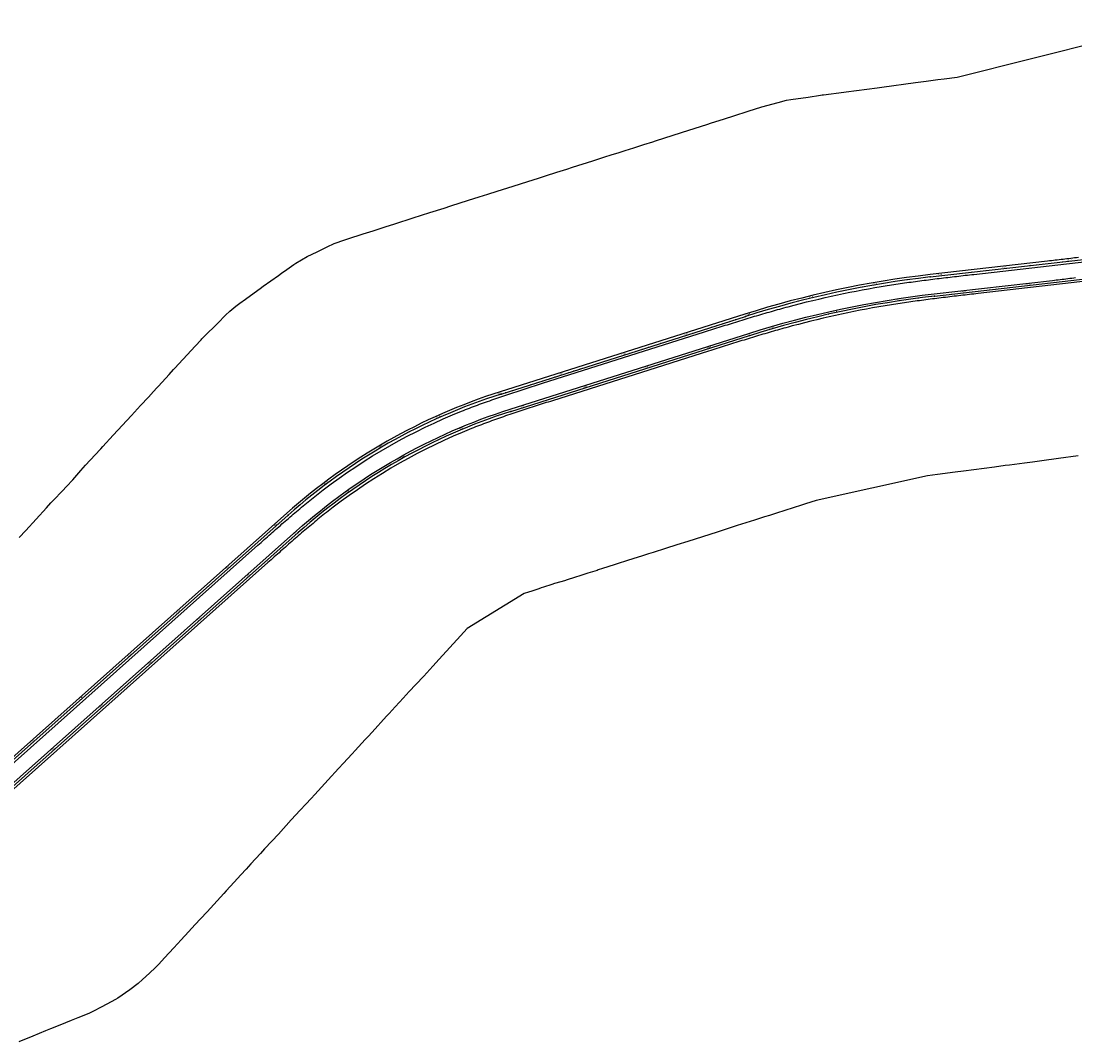
# Model space of a CAD drawing. Units: metres. Extents: x 289032 to 391211, y 8656521 to 8715776.
# Drawn here: x 314498 to 316114, y 8668378 to 8669942 of the extents above; entities that cross this region are included whole.
import ezdxf

# ---------------------------------------------------------------- set-up
doc = ezdxf.new("R2010")
doc.units = ezdxf.units.M
doc.linetypes.add('DASHED', pattern=[0.75, 0.5, -0.25])
for name, color, linetype in [('02_TIN', 7, 'Continuous'), ('04_ALI', 7, 'Continuous'), ('04_ALI-EJE DERECHO', 7, 'Continuous'), ('04_ALI-EJE IZQUIERDO', 7, 'Continuous'), ('04_ALI_TXT-EJE DERECHO', 7, 'Continuous'), ('04_ALI_TXT-EJE IZQUIERDO', 7, 'Continuous'), ('BORDE DER-DER', 2, 'Continuous'), ('BORDE IZQ-IZQ', 3, 'DASHED'), ('C-ROAD-MARK', 212, 'Continuous'), ('C-ROAD-STAN-MAJR', 11, 'Continuous'), ('C-ROAD-STAN-MINR', 11, 'Continuous')]:
    doc.layers.add(name, color=color, linetype=linetype)
doc.styles.add('DATOS-02', font='romand.shx')

# ---------------------------------------------------------------- blocks, each defined once
blk = doc.blocks.new('AeccTickLine')
blk.add_line((0, -0.5), (0, 0.5))
blk = doc.blocks.new('*U2')
at = {"layer": 'C-ROAD-STAN-MINR', "color": 11, "linetype": 'Continuous', "lineweight": -3}
for p, xscale, yscale, zscale, rotation in [((316082.9, 8669541.7), 0.6000000000000001, 0.6000000000000001, 0.6000000000000001, 6.514716311491219), ((316092.9, 8669542.9), 0.6000000000000001, 0.6000000000000001, 0.6000000000000001, 6.514716311491219), ((316102.8, 8669544), 0.6000000000000001, 0.6000000000000001, 0.6000000000000001, 6.514716311491219), ((316112.7, 8669545.1), 0.6000000000000001, 0.6000000000000001, 0.6000000000000001, 6.514716311491219), ((315953.8, 8669527), 0.6000000000000001, 0.6000000000000001, 0.6000000000000001, 6.514716311491219), ((315963.7, 8669528.1), 0.6000000000000001, 0.6000000000000001, 0.6000000000000001, 6.514716311491219), ((315973.6, 8669529.3), 0.6000000000000001, 0.6000000000000001, 0.6000000000000001, 6.514716311491219), ((315983.6, 8669530.4), 0.6000000000000001, 0.6000000000000001, 0.6000000000000001, 6.514716311491219), ((315993.5, 8669531.5), 0.6000000000000001, 0.6000000000000001, 0.6000000000000001, 6.514716311491219), ((316003.4, 8669532.7), 0.6000000000000001, 0.6000000000000001, 0.6000000000000001, 6.514716311491219), ((316013.4, 8669533.8), 0.6000000000000001, 0.6000000000000001, 0.6000000000000001, 6.514716311491219), ((316023.3, 8669534.9), 0.6000000000000001, 0.6000000000000001, 0.6000000000000001, 6.514716311491219), ((316033.2, 8669536.1), 0.6000000000000001, 0.6000000000000001, 0.6000000000000001, 6.514716311491219), ((316053.1, 8669538.3), 0.6000000000000001, 0.6000000000000001, 0.6000000000000001, 6.514716311491219), ((316063.1, 8669539.5), 0.6000000000000001, 0.6000000000000001, 0.6000000000000001, 6.514716311491219), ((316073, 8669540.6), 0.6000000000000001, 0.6000000000000001, 0.6000000000000001, 6.514716311491219), ((315824.8, 8669510.4), 0.6000000000000001, 0.6000000000000001, 0.6000000000000001, 9.355141218099423), ((315834.7, 8669512), 0.6, 0.6, 0.6, 8.973169354591478), ((315854.5, 8669515), 0.6, 0.6, 0.6, 8.209225627581503), ((315864.4, 8669516.4), 0.5999999999999999, 0.5999999999999999, 0.5999999999999999, 7.827253764068518), ((315874.3, 8669517.7), 0.6, 0.6, 0.6, 7.445281900561551), ((315884.2, 8669519), 0.5999999999999999, 0.5999999999999999, 0.5999999999999999, 7.063310037056696), ((315894.2, 8669520.2), 0.6, 0.6, 0.6, 6.681338173547066), ((315904.1, 8669521.3), 0.6000000000000001, 0.6000000000000001, 0.6000000000000001, 6.514716311491219), ((315914, 8669522.5), 0.6000000000000001, 0.6000000000000001, 0.6000000000000001, 6.514716311491219), ((315924, 8669523.6), 0.6000000000000001, 0.6000000000000001, 0.6000000000000001, 6.514716311491219), ((315933.9, 8669524.7), 0.6000000000000001, 0.6000000000000001, 0.6000000000000001, 6.514716311491219), ((315736.5, 8669493.1), 0.6, 0.6, 0.6, 12.7928879896679), ((315756.1, 8669497.4), 0.6000000000000001, 0.6000000000000001, 0.6000000000000001, 12.02894426265115), ((315765.9, 8669499.5), 0.6000000000000001, 0.6000000000000001, 0.6000000000000001, 11.64697239915075), ((315775.7, 8669501.5), 0.6, 0.6, 0.6, 11.2650005356341), ((315785.5, 8669503.4), 0.6, 0.6, 0.6, 10.88302867212935), ((315795.3, 8669505.2), 0.6, 0.6, 0.6, 10.50105680861953), ((315805.1, 8669507), 0.6, 0.6, 0.6, 10.11908494511882), ((315815, 8669508.8), 0.6000000000000001, 0.6000000000000001, 0.6000000000000001, 9.737113081615773), ((315678.3, 8669478.7), 0.6000000000000001, 0.6000000000000001, 0.6000000000000001, 15.08471917071583), ((315688, 8669481.2), 0.6, 0.6, 0.6, 14.702747307214), ((315697.7, 8669483.8), 0.6, 0.6, 0.6, 14.32077544370266), ((315707.3, 8669486.2), 0.6, 0.6, 0.6, 13.9388035801959), ((315717.1, 8669488.6), 0.6, 0.6, 0.6, 13.55683171667993), ((315726.8, 8669490.9), 0.6000000000000002, 0.6000000000000002, 0.6000000000000002, 13.17485985317357), ((315620.7, 8669461.9), 0.6, 0.6, 0.6, 17.37655035175408), ((315630.3, 8669464.9), 0.6, 0.6, 0.6, 16.99457848826043), ((315639.8, 8669467.8), 0.6000000000000001, 0.6000000000000001, 0.6000000000000001, 16.61260662475479), ((315659, 8669473.3), 0.6, 0.6, 0.6, 15.84866289773597), ((315668.7, 8669476), 0.5999999999999999, 0.5999999999999999, 0.5999999999999999, 15.46669103421807), ((315573, 8669446.8), 0.6, 0.6, 0.6, 17.59933273221046), ((315582.6, 8669449.8), 0.6, 0.6, 0.6, 17.59933273221046), ((315592.1, 8669452.8), 0.6, 0.6, 0.6, 17.59933273221046), ((315601.6, 8669455.9), 0.6, 0.6, 0.6, 17.59933273221046), ((315611.2, 8669458.9), 0.6, 0.6, 0.6, 17.59933273221046), ((315515.8, 8669428.7), 0.6, 0.6, 0.6, 17.59933273221046), ((315525.4, 8669431.7), 0.6, 0.6, 0.6, 17.59933273221046), ((315534.9, 8669434.7), 0.6, 0.6, 0.6, 17.59933273221046), ((315544.4, 8669437.7), 0.6, 0.6, 0.6, 17.59933273221046), ((315563.5, 8669443.8), 0.6, 0.6, 0.6, 17.59933273221046), ((315468.2, 8669413.5), 0.6, 0.6, 0.6, 17.59933273221046), ((315477.7, 8669416.6), 0.6, 0.6, 0.6, 17.59933273221046), ((315487.2, 8669419.6), 0.6, 0.6, 0.6, 17.59933273221046), ((315496.8, 8669422.6), 0.6, 0.6, 0.6, 17.59933273221046), ((315506.3, 8669425.6), 0.6, 0.6, 0.6, 17.59933273221046), ((315420.5, 8669398.4), 0.6, 0.6, 0.6, 17.59933273221046), ((315430.1, 8669401.4), 0.6, 0.6, 0.6, 17.59933273221046), ((315439.6, 8669404.5), 0.6, 0.6, 0.6, 17.59933273221046), ((315449.1, 8669407.5), 0.6, 0.6, 0.6, 17.59933273221046), ((315372.9, 8669383.3), 0.6, 0.6, 0.6, 17.59933273221046), ((315382.4, 8669386.3), 0.6, 0.6, 0.6, 17.59933273221046), ((315391.9, 8669389.4), 0.6, 0.6, 0.6, 17.59933273221046), ((315401.5, 8669392.4), 0.6, 0.6, 0.6, 17.59933273221046), ((315411, 8669395.4), 0.6, 0.6, 0.6, 17.59933273221046), ((315315.7, 8669365.2), 0.6, 0.6, 0.6, 17.59933273221046), ((315325.2, 8669368.2), 0.6, 0.6, 0.6, 17.59933273221046), ((315334.7, 8669371.2), 0.6, 0.6, 0.6, 17.59933273221046), ((315344.3, 8669374.2), 0.6, 0.6, 0.6, 17.59933273221046), ((315353.8, 8669377.3), 0.6, 0.6, 0.6, 17.59933273221046), ((315277.5, 8669353.1), 0.6, 0.6, 0.6, 17.59933273221046), ((315287.1, 8669356.1), 0.6, 0.6, 0.6, 17.59933273221046), ((315296.6, 8669359.1), 0.6, 0.6, 0.6, 17.59933273221046), ((315306.1, 8669362.1), 0.6, 0.6, 0.6, 17.59933273221046), ((315220.5, 8669334.4), 0.6, 0.6, 0.6, 19.53474219358932), ((315230, 8669337.7), 0.6, 0.6, 0.6, 18.89812242122612), ((315239.4, 8669340.9), 0.6000000000000001, 0.6000000000000001, 0.6000000000000001, 18.26150264888325), ((315249, 8669344), 0.5999999999999999, 0.5999999999999999, 0.5999999999999999, 17.62488287652751), ((315258.5, 8669347), 0.6, 0.6, 0.6, 17.59933273221046), ((315183.1, 8669320.2), 0.6, 0.6, 0.6, 22.08122128303497), ((315192.4, 8669323.9), 0.6000000000000001, 0.6000000000000001, 0.6000000000000001, 21.44460151067189), ((315201.7, 8669327.5), 0.6, 0.6, 0.6, 20.80798173833879), ((315211.1, 8669331), 0.6000000000000002, 0.6000000000000002, 0.6000000000000002, 20.17136196597805), ((315137.3, 8669300.2), 0.6, 0.6, 0.6, 25.26432014485373), ((315146.4, 8669304.4), 0.6, 0.6, 0.6, 24.62770037248828), ((315155.5, 8669308.5), 0.6, 0.6, 0.6, 23.99108060012538), ((315164.7, 8669312.5), 0.6000000000000001, 0.6000000000000001, 0.6000000000000001, 23.3544608277663), ((315110.4, 8669286.9), 0.5999999999999999, 0.5999999999999999, 0.5999999999999999, 27.17417946193703), ((315119.4, 8669291.4), 0.6, 0.6, 0.6, 26.5375596895697), ((315128.3, 8669295.8), 0.6000000000000001, 0.6000000000000001, 0.6000000000000001, 25.90093991724387), ((315075.3, 8669267.9), 0.6, 0.6, 0.6, 29.72065855139781), ((315092.7, 8669277.6), 0.6000000000000001, 0.6000000000000001, 0.6000000000000001, 28.44741900668899), ((315101.6, 8669282.3), 0.6, 0.6, 0.6, 27.81079923431358), ((315049.5, 8669252.5), 0.6, 0.6, 0.6, 31.63051786849969), ((315058, 8669257.7), 0.6, 0.6, 0.6, 30.99389809611036), ((315066.6, 8669262.8), 0.6, 0.6, 0.6, 30.35727832373588), ((315024.2, 8669236.4), 0.6, 0.6, 0.6, 33.54037718559098), ((315032.6, 8669241.9), 0.5999999999999999, 0.5999999999999999, 0.5999999999999999, 32.90375741321823), ((315041, 8669247.3), 0.6, 0.6, 0.6, 32.26713764087642), ((315007.6, 8669225.2), 0.6, 0.6, 0.6, 34.81361673032033), ((315015.9, 8669230.8), 0.6000000000000001, 0.6000000000000001, 0.6000000000000001, 34.17699695791475), ((314983.3, 8669207.6), 0.6, 0.6, 0.6, 36.72347604741262), ((314991.3, 8669213.6), 0.6, 0.6, 0.6, 36.08685627501271), ((314959.6, 8669189.3), 0.6, 0.6, 0.6, 38.6333353644963), ((314967.4, 8669195.5), 0.6, 0.6, 0.6, 37.99671559214241), ((314975.3, 8669201.6), 0.6, 0.6, 0.6, 37.36009581972021), ((314936.4, 8669170.2), 0.6, 0.6, 0.6, 40.5431946815828), ((314944.1, 8669176.6), 0.5999999999999999, 0.5999999999999999, 0.5999999999999999, 39.90657490920374), ((314951.8, 8669183), 0.5999999999999999, 0.5999999999999999, 0.5999999999999999, 39.26995513683618), ((314928.9, 8669163.6), 0.6, 0.6, 0.6, 41.17981445388781), ((314906.4, 8669143.7), 0.6, 0.6, 0.6, 41.65617481676364), ((314913.9, 8669150.4), 0.6, 0.6, 0.6, 41.65617481676364), ((314884, 8669123.8), 0.6, 0.6, 0.6, 41.65617481676364), ((314891.5, 8669130.4), 0.6, 0.6, 0.6, 41.65617481676364), ((314899, 8669137.1), 0.6, 0.6, 0.6, 41.65617481676364), ((314869.1, 8669110.5), 0.6, 0.6, 0.6, 41.65617481676364), ((314876.6, 8669117.1), 0.6, 0.6, 0.6, 41.65617481676364), ((314854.1, 8669097.2), 0.6, 0.6, 0.6, 41.65617481676364), ((314861.6, 8669103.8), 0.6, 0.6, 0.6, 41.65617481676364), ((314831.7, 8669077.2), 0.6, 0.6, 0.6, 41.65617481676364), ((314839.2, 8669083.9), 0.6, 0.6, 0.6, 41.65617481676364), ((314809.3, 8669057.3), 0.6, 0.6, 0.6, 41.65617481676364), ((314816.8, 8669064), 0.6, 0.6, 0.6, 41.65617481676364), ((314824.3, 8669070.6), 0.6, 0.6, 0.6, 41.65617481676364), ((314794.4, 8669044), 0.6, 0.6, 0.6, 41.65617481676364), ((314801.8, 8669050.7), 0.6, 0.6, 0.6, 41.65617481676364), ((314779.4, 8669030.7), 0.6, 0.6, 0.6, 41.65617481676364), ((314786.9, 8669037.4), 0.6, 0.6, 0.6, 41.65617481676364), ((314757, 8669010.8), 0.6, 0.6, 0.6, 41.65617481676364), ((314764.5, 8669017.4), 0.6, 0.6, 0.6, 41.65617481676364), ((314742.1, 8668997.5), 0.6, 0.6, 0.6, 41.65617481676364), ((314749.5, 8669004.1), 0.6, 0.6, 0.6, 41.65617481676364), ((314719.7, 8668977.5), 0.6, 0.6, 0.6, 41.65617481676364), ((314727.1, 8668984.2), 0.6, 0.6, 0.6, 41.65617481676364), ((314734.6, 8668990.8), 0.6, 0.6, 0.6, 41.65617481676364), ((314704.7, 8668964.3), 0.6, 0.6, 0.6, 41.65617481676364), ((314712.2, 8668970.9), 0.6, 0.6, 0.6, 41.65617481676364), ((314682.3, 8668944.3), 0.6, 0.6, 0.6, 41.65617481676364), ((314689.8, 8668951), 0.6, 0.6, 0.6, 41.65617481676364), ((314667.4, 8668931), 0.6, 0.6, 0.6, 41.65617481676364), ((314674.8, 8668937.7), 0.6, 0.6, 0.6, 41.65617481676364), ((314652.4, 8668917.7), 0.6, 0.6, 0.6, 41.65617481676364), ((314659.9, 8668924.4), 0.6, 0.6, 0.6, 41.65617481676364), ((314630, 8668897.8), 0.6, 0.6, 0.6, 41.65617481676364), ((314637.5, 8668904.4), 0.6, 0.6, 0.6, 41.65617481676364), ((314644.9, 8668911.1), 0.6, 0.6, 0.6, 41.65617481676364), ((314615.1, 8668884.5), 0.6, 0.6, 0.6, 41.65617481676364), ((314592.6, 8668864.6), 0.6, 0.6, 0.6, 41.65617481676364), ((314600.1, 8668871.2), 0.6, 0.6, 0.6, 41.65617481676364), ((314607.6, 8668877.8), 0.6, 0.6, 0.6, 41.65617481676364), ((314577.7, 8668851.3), 0.6, 0.6, 0.6, 41.65617481676364), ((314585.2, 8668857.9), 0.6, 0.6, 0.6, 41.65617481676364), ((314555.3, 8668831.3), 0.6, 0.6, 0.6, 41.65617481676364), ((314562.8, 8668838), 0.6, 0.6, 0.6, 41.65617481676364), ((314570.2, 8668844.6), 0.6, 0.6, 0.6, 41.65617481676364), ((314540.3, 8668818), 0.6, 0.6, 0.6, 41.65617481676364), ((314517.9, 8668798.1), 0.6, 0.6, 0.6, 41.65617481676364), ((314525.4, 8668804.7), 0.6, 0.6, 0.6, 41.65617481676364), ((314532.9, 8668811.4), 0.6, 0.6, 0.6, 41.65617481676364), ((314503, 8668784.8), 0.6, 0.6, 0.6, 41.65617481676364), ((314510.5, 8668791.4), 0.6, 0.6, 0.6, 41.65617481676364)]:
    blk.add_blockref('AeccTickLine', p, dxfattribs=dict(at, xscale=xscale, yscale=yscale, zscale=zscale, rotation=rotation))
blk = doc.blocks.new('*U872')
at = {"layer": '04_ALI', "color": 1, "linetype": 'Continuous', "lineweight": -3}
for p, q in [((315892.2, 8669550.2), (316131.6, 8669577.5)), ((315234.2, 8669370.8), (315608.8, 8669489.6)), ((314269.5, 8668617.3), (314908.1, 8669185.3))]:
    blk.add_line(p, q, dxfattribs=at)
at = {"layer": '04_ALI', "color": 7, "linetype": 'Continuous', "lineweight": -3}
for centre in [(315892.2, 8669550.2), (315608.8, 8669489.6), (315234.2, 8669370.8), (314908.1, 8669185.3)]:
    blk.add_circle(centre, 0.05, dxfattribs=at)
at = {"layer": '04_ALI', "color": 1, "linetype": 'Continuous', "lineweight": -3}
for centre, radius, start, end in [((316062.4, 8668059.8), 1500, 96.5147, 107.5993), ((315506.3, 8668512.9), 900, 107.5993, 131.6562)]:
    blk.add_arc(centre, radius, start, end, dxfattribs=at)
at = {"layer": '04_ALI', "color": 7, "linetype": 'Continuous', "lineweight": -3}
for p in [(315892.2, 8669550.2), (315608.8, 8669489.6), (315234.2, 8669370.8), (314908.1, 8669185.3)]:
    blk.add_point(p, dxfattribs=at)
at = {"layer": 'C-ROAD-MARK', "color": 212, "linetype": 'Continuous', "lineweight": -3}
for centre in [(315892.2, 8669550.2), (315608.8, 8669489.6), (315234.2, 8669370.8), (314908.1, 8669185.3)]:
    blk.add_circle(centre, 0.015, dxfattribs=at)
blk = doc.blocks.new('*U873')
at = {"layer": 'C-ROAD-STAN-MINR', "color": 11, "linetype": 'Continuous', "lineweight": -3}
for p, xscale, yscale, zscale, rotation in [((315956.2, 8669557.5), 0.6000000000000001, 0.6000000000000001, 0.6000000000000001, 6.514716311911934), ((315966.1, 8669558.6), 0.6000000000000001, 0.6000000000000001, 0.6000000000000001, 6.514716311911934), ((315976.1, 8669559.7), 0.6000000000000001, 0.6000000000000001, 0.6000000000000001, 6.514716311911934), ((315986, 8669560.9), 0.6000000000000001, 0.6000000000000001, 0.6000000000000001, 6.514716311911934), ((315995.9, 8669562), 0.6000000000000001, 0.6000000000000001, 0.6000000000000001, 6.514716311911934), ((316015.8, 8669564.3), 0.6000000000000001, 0.6000000000000001, 0.6000000000000001, 6.514716311911934), ((316025.7, 8669565.4), 0.6000000000000001, 0.6000000000000001, 0.6000000000000001, 6.514716311911934), ((316035.7, 8669566.5), 0.6000000000000001, 0.6000000000000001, 0.6000000000000001, 6.514716311911934), ((316045.6, 8669567.7), 0.6000000000000001, 0.6000000000000001, 0.6000000000000001, 6.514716311911934), ((316055.5, 8669568.8), 0.6000000000000001, 0.6000000000000001, 0.6000000000000001, 6.514716311911934), ((316065.5, 8669569.9), 0.6000000000000001, 0.6000000000000001, 0.6000000000000001, 6.514716311911934), ((316075.4, 8669571.1), 0.6000000000000001, 0.6000000000000001, 0.6000000000000001, 6.514716311911934), ((316085.4, 8669572.2), 0.6000000000000001, 0.6000000000000001, 0.6000000000000001, 6.514716311911934), ((316095.3, 8669573.3), 0.6000000000000001, 0.6000000000000001, 0.6000000000000001, 6.514716311911934), ((315827.2, 8669541.3), 0.6, 0.6, 0.6, 9.019800062927972), ((315837.1, 8669542.8), 0.6, 0.6, 0.6, 8.637828199515562), ((315847, 8669544.3), 0.6, 0.6, 0.6, 8.255856336102404), ((315856.9, 8669545.7), 0.6, 0.6, 0.6, 7.873884472693145), ((315866.8, 8669547), 0.6, 0.6, 0.6, 7.49191260928785), ((315876.7, 8669548.3), 0.6, 0.6, 0.6, 7.109940745875393), ((315886.6, 8669549.5), 0.6, 0.6, 0.6, 6.727968882465899), ((315896.6, 8669550.7), 0.6000000000000001, 0.6000000000000001, 0.6000000000000001, 6.514716311911934), ((315916.5, 8669552.9), 0.6000000000000001, 0.6000000000000001, 0.6000000000000001, 6.514716311911934), ((315926.4, 8669554.1), 0.6000000000000001, 0.6000000000000001, 0.6000000000000001, 6.514716311911934), ((315936.3, 8669555.2), 0.6000000000000001, 0.6000000000000001, 0.6000000000000001, 6.514716311911934), ((315946.3, 8669556.3), 0.6000000000000001, 0.6000000000000001, 0.6000000000000001, 6.514716311911934), ((315748.6, 8669526.6), 0.6, 0.6, 0.6, 12.07557497020711), ((315758.4, 8669528.7), 0.6, 0.6, 0.6, 11.69360310679046), ((315768.2, 8669530.7), 0.6000000000000001, 0.6000000000000001, 0.6000000000000001, 11.31163124338838), ((315778, 8669532.6), 0.6000000000000001, 0.6000000000000001, 0.6000000000000001, 10.92965937998075), ((315787.8, 8669534.5), 0.6, 0.6, 0.6, 10.54768751656006), ((315797.6, 8669536.3), 0.6, 0.6, 0.6, 10.1657156531575), ((315817.3, 8669539.7), 0.6, 0.6, 0.6, 9.401771926334849), ((315680.5, 8669510.4), 0.6, 0.6, 0.6, 14.74937801407776), ((315690.2, 8669512.9), 0.5999999999999999, 0.5999999999999999, 0.5999999999999999, 14.36740615065848), ((315699.9, 8669515.4), 0.6, 0.6, 0.6, 13.98543428725561), ((315719.3, 8669520.1), 0.6, 0.6, 0.6, 13.22149056042954), ((315729, 8669522.3), 0.6, 0.6, 0.6, 12.83951869702495), ((315738.8, 8669524.5), 0.6, 0.6, 0.6, 12.45754683361714), ((315622.8, 8669494), 0.6, 0.6, 0.6, 17.0412091945235), ((315632.4, 8669496.9), 0.6, 0.6, 0.6, 16.65923733112739), ((315642, 8669499.7), 0.6, 0.6, 0.6, 16.27726546771227), ((315651.6, 8669502.5), 0.6, 0.6, 0.6, 15.89529360430685), ((315661.2, 8669505.2), 0.6000000000000001, 0.6000000000000001, 0.6000000000000001, 15.51332174089752), ((315670.8, 8669507.8), 0.6, 0.6, 0.6, 15.13134987747552), ((315575.1, 8669478.9), 0.5999999999999999, 0.5999999999999999, 0.5999999999999999, 17.59933273250127), ((315584.6, 8669482), 0.5999999999999999, 0.5999999999999999, 0.5999999999999999, 17.59933273250127), ((315594.2, 8669485), 0.5999999999999999, 0.5999999999999999, 0.5999999999999999, 17.59933273250127), ((315603.7, 8669488), 0.5999999999999999, 0.5999999999999999, 0.5999999999999999, 17.59933273250127), ((315527.4, 8669463.8), 0.5999999999999999, 0.5999999999999999, 0.5999999999999999, 17.59933273250127), ((315537, 8669466.8), 0.5999999999999999, 0.5999999999999999, 0.5999999999999999, 17.59933273250127), ((315546.5, 8669469.9), 0.5999999999999999, 0.5999999999999999, 0.5999999999999999, 17.59933273250127), ((315556, 8669472.9), 0.5999999999999999, 0.5999999999999999, 0.5999999999999999, 17.59933273250127), ((315565.6, 8669475.9), 0.5999999999999999, 0.5999999999999999, 0.5999999999999999, 17.59933273250127), ((315470.3, 8669445.7), 0.5999999999999999, 0.5999999999999999, 0.5999999999999999, 17.59933273250127), ((315479.8, 8669448.7), 0.5999999999999999, 0.5999999999999999, 0.5999999999999999, 17.59933273250127), ((315489.3, 8669451.7), 0.5999999999999999, 0.5999999999999999, 0.5999999999999999, 17.59933273250127), ((315498.9, 8669454.7), 0.5999999999999999, 0.5999999999999999, 0.5999999999999999, 17.59933273250127), ((315508.4, 8669457.8), 0.5999999999999999, 0.5999999999999999, 0.5999999999999999, 17.59933273250127), ((315432.1, 8669433.6), 0.5999999999999999, 0.5999999999999999, 0.5999999999999999, 17.59933273250127), ((315441.7, 8669436.6), 0.5999999999999999, 0.5999999999999999, 0.5999999999999999, 17.59933273250127), ((315451.2, 8669439.6), 0.5999999999999999, 0.5999999999999999, 0.5999999999999999, 17.59933273250127), ((315460.7, 8669442.6), 0.5999999999999999, 0.5999999999999999, 0.5999999999999999, 17.59933273250127), ((315365.4, 8669412.4), 0.5999999999999999, 0.5999999999999999, 0.5999999999999999, 17.59933273250127), ((315374.9, 8669415.4), 0.5999999999999999, 0.5999999999999999, 0.5999999999999999, 17.59933273250127), ((315384.5, 8669418.5), 0.5999999999999999, 0.5999999999999999, 0.5999999999999999, 17.59933273250127), ((315394, 8669421.5), 0.5999999999999999, 0.5999999999999999, 0.5999999999999999, 17.59933273250127), ((315403.5, 8669424.5), 0.5999999999999999, 0.5999999999999999, 0.5999999999999999, 17.59933273250127), ((315413.1, 8669427.5), 0.5999999999999999, 0.5999999999999999, 0.5999999999999999, 17.59933273250127), ((315317.7, 8669397.3), 0.5999999999999999, 0.5999999999999999, 0.5999999999999999, 17.59933273250127), ((315336.8, 8669403.3), 0.5999999999999999, 0.5999999999999999, 0.5999999999999999, 17.59933273250127), ((315346.3, 8669406.4), 0.5999999999999999, 0.5999999999999999, 0.5999999999999999, 17.59933273250127), ((315355.9, 8669409.4), 0.5999999999999999, 0.5999999999999999, 0.5999999999999999, 17.59933273250127), ((315270.1, 8669382.2), 0.5999999999999999, 0.5999999999999999, 0.5999999999999999, 17.59933273250127), ((315279.6, 8669385.2), 0.5999999999999999, 0.5999999999999999, 0.5999999999999999, 17.59933273250127), ((315289.2, 8669388.2), 0.5999999999999999, 0.5999999999999999, 0.5999999999999999, 17.59933273250127), ((315298.7, 8669391.2), 0.5999999999999999, 0.5999999999999999, 0.5999999999999999, 17.59933273250127), ((315308.2, 8669394.3), 0.5999999999999999, 0.5999999999999999, 0.5999999999999999, 17.59933273250127), ((315213, 8669363.8), 0.6000000000000001, 0.6000000000000001, 0.6000000000000001, 19.02019464908016), ((315222.5, 8669367), 0.6, 0.6, 0.6, 18.38357487670377), ((315241.5, 8669373.1), 0.5999999999999999, 0.5999999999999999, 0.5999999999999999, 17.59933273250127), ((315251, 8669376.1), 0.5999999999999999, 0.5999999999999999, 0.5999999999999999, 17.59933273250127), ((315260.6, 8669379.2), 0.5999999999999999, 0.5999999999999999, 0.5999999999999999, 17.59933273250127), ((315175.5, 8669349.9), 0.6000000000000001, 0.6000000000000001, 0.6000000000000001, 21.56667373856192), ((315184.8, 8669353.5), 0.6000000000000001, 0.6000000000000001, 0.6000000000000001, 20.93005396620009), ((315194.1, 8669357), 0.6, 0.6, 0.6, 20.29343419382061), ((315203.5, 8669360.5), 0.6, 0.6, 0.6, 19.65681442145396), ((315147.8, 8669338.4), 0.6000000000000001, 0.6000000000000001, 0.6000000000000001, 23.47653305570222), ((315157, 8669342.3), 0.6, 0.6, 0.6, 22.83991328329784), ((315166.2, 8669346.2), 0.6, 0.6, 0.6, 22.20329351094735), ((315102.5, 8669317.2), 0.6000000000000001, 0.6000000000000001, 0.6000000000000001, 26.6596319175739), ((315111.4, 8669321.7), 0.6, 0.6, 0.6, 26.02301214519991), ((315120.4, 8669326), 0.6, 0.6, 0.6, 25.38639237283796), ((315129.5, 8669330.2), 0.6, 0.6, 0.6, 24.74977260042512), ((315075.9, 8669303.3), 0.6, 0.6, 0.6, 28.56949123469486), ((315084.7, 8669308.1), 0.6, 0.6, 0.6, 27.93287146231443), ((315093.6, 8669312.7), 0.6, 0.6, 0.6, 27.29625168991866), ((315041.2, 8669283.4), 0.6, 0.6, 0.6, 31.11597032418864), ((315058.4, 8669293.6), 0.6, 0.6, 0.6, 29.84273077943283), ((315067.1, 8669298.5), 0.6000000000000001, 0.6000000000000001, 0.6000000000000001, 29.20611100707311), ((315015.8, 8669267.5), 0.6, 0.6, 0.6, 33.02582964131441), ((315024.2, 8669272.9), 0.6, 0.6, 0.6, 32.38920986891643), ((315032.7, 8669278.2), 0.6000000000000001, 0.6000000000000001, 0.6000000000000001, 31.75259009652606), ((314990.9, 8669250.7), 0.6, 0.6, 0.6, 34.93568895842468), ((314999.1, 8669256.4), 0.6, 0.6, 0.6, 34.29906918606351), ((315007.4, 8669262), 0.6, 0.6, 0.6, 33.66244941364629), ((314974.6, 8669239.1), 0.6, 0.6, 0.6, 36.20892850319677), ((314982.7, 8669245), 0.6, 0.6, 0.6, 35.57230873082821), ((314950.7, 8669221), 0.6, 0.6, 0.6, 38.11878782030632), ((314958.6, 8669227.1), 0.6, 0.6, 0.6, 37.48216804789922), ((314927.4, 8669202.1), 0.6, 0.6, 0.6, 40.02864713742132), ((314935.1, 8669208.4), 0.6, 0.6, 0.6, 39.39202736504617), ((314942.9, 8669214.7), 0.6, 0.6, 0.6, 38.75540759266876), ((314912.3, 8669189), 0.6, 0.6, 0.6, 41.30188668219245), ((314919.8, 8669195.6), 0.5999999999999999, 0.5999999999999999, 0.5999999999999999, 40.66526690980218), ((314897.3, 8669175.7), 0.6, 0.6, 0.6, 41.65617481679715), ((314904.8, 8669182.4), 0.6, 0.6, 0.6, 41.65617481679715), ((314874.9, 8669155.8), 0.6, 0.6, 0.6, 41.65617481679715), ((314882.4, 8669162.5), 0.6, 0.6, 0.6, 41.65617481679715), ((314860, 8669142.5), 0.6, 0.6, 0.6, 41.65617481679715), ((314867.4, 8669149.2), 0.6, 0.6, 0.6, 41.65617481679715), ((314837.5, 8669122.6), 0.6, 0.6, 0.6, 41.65617481679715), ((314845, 8669129.2), 0.6, 0.6, 0.6, 41.65617481679715), ((314852.5, 8669135.9), 0.6, 0.6, 0.6, 41.65617481679715), ((314822.6, 8669109.3), 0.6, 0.6, 0.6, 41.65617481679715), ((314830.1, 8669115.9), 0.6, 0.6, 0.6, 41.65617481679715), ((314800.2, 8669089.3), 0.6, 0.6, 0.6, 41.65617481679715), ((314807.7, 8669096), 0.6, 0.6, 0.6, 41.65617481679715), ((314785.2, 8669076), 0.6, 0.6, 0.6, 41.65617481679715), ((314792.7, 8669082.7), 0.6, 0.6, 0.6, 41.65617481679715), ((314770.3, 8669062.8), 0.6, 0.6, 0.6, 41.65617481679715), ((314777.8, 8669069.4), 0.6, 0.6, 0.6, 41.65617481679715), ((314747.9, 8669042.8), 0.6, 0.6, 0.6, 41.65617481679715), ((314755.4, 8669049.5), 0.6, 0.6, 0.6, 41.65617481679715), ((314762.8, 8669056.1), 0.6, 0.6, 0.6, 41.65617481679715), ((314732.9, 8669029.5), 0.6, 0.6, 0.6, 41.65617481679715), ((314710.5, 8669009.6), 0.6, 0.6, 0.6, 41.65617481679715), ((314718, 8669016.2), 0.6, 0.6, 0.6, 41.65617481679715), ((314725.5, 8669022.9), 0.6, 0.6, 0.6, 41.65617481679715), ((314695.6, 8668996.3), 0.6, 0.6, 0.6, 41.65617481679715), ((314703.1, 8669002.9), 0.6, 0.6, 0.6, 41.65617481679715), ((314673.2, 8668976.3), 0.6, 0.6, 0.6, 41.65617481679715), ((314680.6, 8668983), 0.6, 0.6, 0.6, 41.65617481679715), ((314688.1, 8668989.6), 0.6, 0.6, 0.6, 41.65617481679715), ((314658.2, 8668963.1), 0.6, 0.6, 0.6, 41.65617481679715), ((314643.3, 8668949.8), 0.6, 0.6, 0.6, 41.65617481679715), ((314650.8, 8668956.4), 0.6, 0.6, 0.6, 41.65617481679715), ((314620.9, 8668929.8), 0.6, 0.6, 0.6, 41.65617481679715), ((314628.3, 8668936.5), 0.6, 0.6, 0.6, 41.65617481679715), ((314635.8, 8668943.1), 0.6, 0.6, 0.6, 41.65617481679715), ((314605.9, 8668916.5), 0.6, 0.6, 0.6, 41.65617481679715), ((314613.4, 8668923.2), 0.6, 0.6, 0.6, 41.65617481679715), ((314583.5, 8668896.6), 0.6, 0.6, 0.6, 41.65617481679715), ((314598.5, 8668909.9), 0.6, 0.6, 0.6, 41.65617481679715), ((314568.6, 8668883.3), 0.6, 0.6, 0.6, 41.65617481679715), ((314576, 8668889.9), 0.6, 0.6, 0.6, 41.65617481679715), ((314546.2, 8668863.4), 0.6, 0.6, 0.6, 41.65617481679715), ((314553.6, 8668870), 0.6, 0.6, 0.6, 41.65617481679715), ((314561.1, 8668876.6), 0.6, 0.6, 0.6, 41.65617481679715), ((314531.2, 8668850.1), 0.6, 0.6, 0.6, 41.65617481679715), ((314538.7, 8668856.7), 0.6, 0.6, 0.6, 41.65617481679715), ((314523.7, 8668843.4), 0.6, 0.6, 0.6, 41.65617481679715), ((314501.3, 8668823.5), 0.6, 0.6, 0.6, 41.65617481679715), ((314508.8, 8668830.1), 0.6, 0.6, 0.6, 41.65617481679715)]:
    blk.add_blockref('AeccTickLine', p, dxfattribs=dict(at, xscale=xscale, yscale=yscale, zscale=zscale, rotation=rotation))
blk = doc.blocks.new('*U2270')
at = {"layer": '04_ALI', "color": 1, "linetype": 'Continuous', "lineweight": -3}
for p, q in [((315898.5, 8669520.7), (316139.1, 8669548.2)), ((315249.3, 8669344.1), (315615.1, 8669460.2)), ((314278.6, 8668585.2), (314923.3, 8669158.7))]:
    blk.add_line(p, q, dxfattribs=at)
at = {"layer": '04_ALI', "color": 7, "linetype": 'Continuous', "lineweight": -3}
for centre in [(315898.5, 8669520.7), (315615.1, 8669460.2), (315249.3, 8669344.1), (314923.3, 8669158.7)]:
    blk.add_circle(centre, 0.05, dxfattribs=at)
at = {"layer": '04_ALI', "color": 1, "linetype": 'Continuous', "lineweight": -3}
for centre, radius, start, end in [((316068.7, 8668030.4), 1500, 96.5147, 107.5993), ((315521.5, 8668486.2), 900, 107.5993, 131.6562)]:
    blk.add_arc(centre, radius, start, end, dxfattribs=at)
at = {"layer": '04_ALI', "color": 7, "linetype": 'Continuous', "lineweight": -3}
for p in [(315898.5, 8669520.7), (315615.1, 8669460.2), (315249.3, 8669344.1), (314923.3, 8669158.7)]:
    blk.add_point(p, dxfattribs=at)
at = {"layer": 'C-ROAD-MARK', "color": 212, "linetype": 'Continuous', "lineweight": -3}
for centre in [(315898.5, 8669520.7), (315615.1, 8669460.2), (315249.3, 8669344.1), (314923.3, 8669158.7)]:
    blk.add_circle(centre, 0.015, dxfattribs=at)

msp = doc.modelspace()

# ---------------------------------------------------------------- linework, layer by layer
at = {"layer": '02_TIN', "color": 9, "linetype": 'Continuous', "lineweight": -3}
for points in [[(314495.651, 8669150.769, 718.199), (314505.533, 8669161.689, 719.106), (314537.535, 8669196.459, 722.575), (314544.212, 8669203.831, 723.411), (314548.368, 8669208.292, 723.62), (314562.048, 8669222.608, 723.945), (314568.214, 8669228.941, 724.929), (314577.509, 8669239.215, 726.057), (314589.783, 8669253.428, 727.762), (314597.402, 8669261.66, 728.533), (314619.708, 8669285.891, 731.577), (314620.703, 8669287.009, 731.635), (314623.81, 8669290.209, 731.824), (314639.467, 8669307.494, 732.63), (314667.508, 8669338, 722.273), (314681.25, 8669352.951, 730.549), (314693.585, 8669365.909, 733.124), (314701.491, 8669374.875, 734.756), (314706.6, 8669380.263, 734.794), (314709.022, 8669382.866, 735.328), (314725.38, 8669400.911, 736.075), (314732.236, 8669408.391, 736.109), (314734.238, 8669410.388, 736.153), (314759.104, 8669437.329, 735.166), (314765.07, 8669443.991, 734.34), (314774.323, 8669453.898, 734.17), (314775.704, 8669455.355, 734.213), (314802.886, 8669482.527, 730.79), (314808.661, 8669488.349, 726.43), (314811.974, 8669491.631, 724.417), (314818.537, 8669497.922, 721.061), (314824.353, 8669502.928, 715.092), (314827.704, 8669505.513, 714.657), (314833.906, 8669509.94, 715.227), (314842.628, 8669516.094, 714.515), (314855.895, 8669525.769, 714.393), (314864.847, 8669532.502, 714.738), (314869.601, 8669535.82, 714.789), (314892.887, 8669552.492, 714.831), (314897.861, 8669556.117, 714.656), (314905.752, 8669561.524, 714.704), (314909.499, 8669564.138, 714.868), (314916.775, 8669569.237, 715.018), (314919.79, 8669571.148, 715.088), (314936.795, 8669581.633, 716.667), (314952.303, 8669588.811, 713.788), (314967.764, 8669596.274, 714.288), (314978.548, 8669601.544, 717.217), (314994.94, 8669607.204, 717.413), (314999.327, 8669608.705, 717.386), (315022.836, 8669616.241, 718.148), (315038.211, 8669620.936, 718.709), (315056.712, 8669626.83, 719.545), (315071.263, 8669631.675, 720.098), (315099.726, 8669640.682, 721.429), (315124.911, 8669648.751, 722.348), (315147.077, 8669655.676, 723.086), (315157.325, 8669658.955, 723.381), (315184.446, 8669667.612, 730.259), (315200.562, 8669672.794, 737.165), (315214.17, 8669677.034, 737.646), (315228.318, 8669681.671, 738.611), (315253.03, 8669689.209, 740.751), (315275.241, 8669696.515, 739.101), (315291.493, 8669701.683, 738.274), (315302.286, 8669705.021, 733.958), (315319.781, 8669710.761, 731.722), (315334.838, 8669715.561, 730.437), (315343.936, 8669718.464, 730.564), (315374.924, 8669728.28, 731.21), (315391.997, 8669733.733, 731.971), (315404.603, 8669737.738, 732.332), (315413.752, 8669740.466, 732.429), (315424.522, 8669744.037, 732.612), (315431.123, 8669745.868, 732.758), (315437.869, 8669748.086, 732.869), (315448.438, 8669751.407, 734.141), (315453.25, 8669753.163, 733.341), (315466.773, 8669757.385, 733.529), (315470.917, 8669758.85, 733.637), (315510.797, 8669771.447, 739.401), (315551.245, 8669784.327, 748.855), (315555.312, 8669785.701, 749.255), (315576.976, 8669792.527, 750.894), (315591.23, 8669797.075, 751.891), (315612.916, 8669803.981, 754.552), (315633.875, 8669810.63, 756.337), (315659.035, 8669817.602, 755.755), (315672.022, 8669821.105, 755.086), (315678.648, 8669822.264, 753.832), (315705.167, 8669825.924, 754.175), (315723.684, 8669828.643, 751.777), (315726.339, 8669829.066, 751.689), (315728.467, 8669829.302, 751.742), (315759.548, 8669833.315, 751.041), (315763.486, 8669834, 750.979), (315810.983, 8669840.139, 750.565), (315817.98, 8669841.014, 749.718), (315869.398, 8669848.034, 755.327), (315886.021, 8669850.205, 756.225), (315903.892, 8669852.56, 757.354), (315913.7, 8669853.858, 757.712), (315933.175, 8669856.319, 759.146), (316275.253, 8669942.262, 791.646)], [(316119.142, 8669275.81, 969.674), (316088.912, 8669272.116, 991.824), (316062.968, 8669268.57, 1013.513), (316048.734, 8669266.574, 1015.29), (316036.566, 8669264.921, 1013.129), (316013.576, 8669261.856, 1011.623), (316007.157, 8669261.002, 1012.604), (315990.804, 8669258.827, 1024.129), (315943.121, 8669252.555, 1006.719), (315930.433, 8669250.892, 1003.633), (315903.15, 8669247.432, 998.541), (315887.758, 8669245.231, 987.038), (315717.36, 8669207.624, 972.112), (315709.103, 8669205.029, 973.116), (315700.839, 8669202.487, 973.346), (315694.968, 8669200.375, 973.156), (315656.396, 8669188.207, 968.225), (315645.835, 8669184.785, 966.643), (315638.307, 8669182.367, 967.024), (315624.114, 8669177.9, 969.568), (315622.897, 8669177.507, 969.996), (315596.308, 8669169.051, 984.703), (315582.384, 8669164.757, 990.713), (315565.72, 8669159.281, 999.97), (315543.144, 8669152.09, 1007.999), (315520.63, 8669144.91, 1007.441), (315503.505, 8669139.925, 1008.361), (315486.411, 8669134.026, 1006.151), (315467.624, 8669128.145, 1003.292), (315460.226, 8669125.687, 1002.708), (315449.501, 8669122.287, 1002.292), (315444.214, 8669120.609, 1001.122), (315428.09, 8669115.564, 995.996), (315412.223, 8669110.404, 989.752), (315407.382, 8669109.126, 987.477), (315389.546, 8669103.258, 977.673), (315382.975, 8669101.107, 971.828), (315381.313, 8669100.586, 970.288), (315367.265, 8669096.243, 960.159), (315356.311, 8669092.719, 951.025), (315346.769, 8669089.747, 943.762), (315335.46, 8669086.124, 935.285), (315331.454, 8669084.722, 932.037), (315325.977, 8669083.192, 929.408), (315316.033, 8669080.333, 922.58), (315312.225, 8669079.045, 920.914), (315299.524, 8669074.904, 914.076), (315295.808, 8669073.596, 910.741), (315292.351, 8669072.296, 907.986), (315281.185, 8669068.915, 898.949), (315276.297, 8669067.221, 896.42), (315269.497, 8669064.98, 892.564), (315182.43, 8669011.366, 821.424), (315172.084, 8669000.116, 809.129), (315139.203, 8668964.556, 783.297), (315129.674, 8668953.963, 783.534), (315115.609, 8668938.662, 780.535), (315103.425, 8668925.495, 793.921), (315093.528, 8668914.672, 793.752), (315084.266, 8668904.718, 794.477), (315078.769, 8668898.729, 794.175), (315072.07, 8668891.479, 795.095), (315062.717, 8668881.174, 797.662), (315058.665, 8668876.96, 799.112), (315036.405, 8668852.828, 810.002), (315030.444, 8668846.109, 811.479), (315025.971, 8668841.227, 814.485), (315010.76, 8668824.615, 827.24), (315006.035, 8668819.499, 831.959), (314998.65, 8668811.558, 839.032), (314992.558, 8668805.164, 844.095), (314984.875, 8668796.949, 852.189), (314969.204, 8668779.432, 869.943), (314948.672, 8668757.091, 892.836), (314942.996, 8668750.964, 898.548), (314934.762, 8668742.154, 908.077), (314926.412, 8668732.991, 917.798), (314912.583, 8668718.103, 933.08), (314892.815, 8668696.312, 955.492), (314882.902, 8668685.596, 961.17), (314871.775, 8668673.653, 957.774), (314865.349, 8668666.842, 952.702), (314850.869, 8668650.877, 939.044), (314843.409, 8668642.557, 930.867), (314835.256, 8668633.898, 925.381), (314825.025, 8668622.86, 924.141), (314812.763, 8668609.231, 917.775), (314809.048, 8668605.277, 916.658), (314783.5, 8668577.419, 913.447), (314773.374, 8668566.486, 915.113), (314765.5, 8668557.801, 911.074), (314749.903, 8668541.032, 905.573), (314749.117, 8668540.149, 905.511), (314743.805, 8668534.241, 904.259), (314732.359, 8668522.21, 904.633), (314718.311, 8668506.558, 919.661), (314714.342, 8668502.31, 923.06), (314708.875, 8668496.714, 925.46), (314704.566, 8668492.213, 928.637), (314695.344, 8668483.348, 928.652), (314684.806, 8668473.525, 926.19), (314678.044, 8668467.301, 930.967), (314665.002, 8668457.678, 942.894), (314646.874, 8668445.061, 947.748), (314643.216, 8668442.702, 947.021), (314629.817, 8668435.64, 939.497), (314621.293, 8668431.204, 932.575), (314609.371, 8668424.938, 923.789), (314602.307, 8668421.642, 918.317), (314585.445, 8668414.921, 924.622), (314574.951, 8668410.779, 922.897), (314566.352, 8668407.308, 916.452), (314550.23, 8668400.757, 908.859), (314543.28, 8668397.96, 904.84), (314535.997, 8668395, 896.498), (314516.57, 8668386.772, 879.021), (314516.241, 8668386.642, 879.18), (314495.056, 8668377.946, 880)]]:
    msp.add_polyline3d(points, dxfattribs=at)
at = {"layer": 'BORDE DER-DER', "linetype": 'Continuous', "lineweight": -3, "ltscale": 0.3}
for points in [[(316139.537234, 8669544.579772), (315965.452061, 8669524.699976, 0.0000746403), (315952.140274, 8669523.177813, 0.0003358814), (315938.829856, 8669521.643727, 0.0005598023), (315925.52221, 8669520.0858, 0.0007837234), (315912.218801, 8669518.492121, 0.0010076445), (315898.921191, 8669516.85079, 0.0012315657), (315885.631068, 8669515.149924, 0.001455487), (315872.350284, 8669513.377661, 0.0016794084), (315859.080879, 8669511.522166, 0.0019033301), (315845.825116, 8669509.57164, 0.0021645723), (315832.585516, 8669507.514323, 0.0259795142), (315680.666251, 8669475.064821, 0.0021645724), (315667.741491, 8669471.533509, 0.0019033302), (315654.845609, 8669467.898123, 0.0016794085), (315641.9761, 8669464.170423, 0.001455487), (315629.13021, 8669460.362106, 0.0012315657), (315616.304967, 8669456.484808, 0.0010076445), (315603.497212, 8669452.550111, 0.0007837234), (315590.703633, 8669448.569551, 0.0005598024), (315577.920793, 8669444.554628, 0.0003358814), (315565.145164, 8669440.516812, 0.0000746403), (315552.373157, 8669436.467555), (315312.913941, 8669360.509686, 0.0001220264), (315300.414321, 8669356.541376, 0.0005491188), (315287.920528, 8669352.554767, 0.0009151981), (315275.438468, 8669348.531587, 0.0012812777), (315262.974208, 8669344.453615, 0.0016473576), (315250.534057, 8669340.30271, 0.002013438), (315238.124642, 8669336.060839, 0.0023795189), (315225.752987, 8669331.71011, 0.0027456005), (315213.426592, 8669327.232805, 0.0031116828), (315201.153509, 8669322.611419, 0.00353878), (315188.942414, 8669317.828702, 0.0684665438), (314976.730926, 8669197.139794, 0.00353878), (314966.377954, 8669189.089876, 0.0031116828), (314956.13195, 8669180.904207, 0.0027456005), (314945.982523, 8669172.599064, 0.0023795189), (314935.918745, 8669164.190314, 0.002013438), (314925.929223, 8669155.693462, 0.0016473576), (314916.002169, 8669147.123691, 0.0012812777), (314906.125473, 8669138.495916, 0.0009151981), (314896.286769, 8669129.824832, 0.0005491188), (314886.473497, 8669121.124968, 0.0001220264), (314876.672974, 8669112.410743), (314280.999162, 8668582.501494, -0.3726906631)], [(314324.526863, 8668630.86024), (314920.870658, 8669161.365502, -0.1053550021), (315248.245183, 8669347.549928), (315614.048923, 8669463.585021, -0.0484035116), (315898.079539, 8669524.253112), (316079.509925, 8669544.9717, 0.0002517116), (316091.360328, 8669546.33101, 0.0011327027), (316103.206561, 8669547.726108, 0.0018878392), (316115.044133, 8669549.192741, 0.0026429779)]]:
    msp.add_lwpolyline(points, format="xyb", dxfattribs=at)
at = {"layer": 'BORDE IZQ-IZQ', "linetype": 'Continuous', "lineweight": -3, "ltscale": 0.3}
for points in [[(314271.930772, 8668614.587039), (314861.509153, 8669139.073815, -0.0001220264), (314871.309676, 8669147.788041, -0.0005491188), (314881.122948, 8669156.487904, -0.0009151981), (314890.961652, 8669165.158988, -0.0012812777), (314900.838348, 8669173.786763, -0.0016473576), (314910.765402, 8669182.356534, -0.002013438), (314920.754924, 8669190.853386, -0.0023795189), (314930.818702, 8669199.262136, -0.0027456005), (314940.968129, 8669207.567279, -0.0031116828), (314951.214133, 8669215.752948, -0.00353878), (314961.567105, 8669223.802866, -0.0684665438), (315173.778593, 8669344.491775, -0.00353878), (315185.989688, 8669349.274492, -0.0031116828), (315198.262771, 8669353.895877, -0.0027456005), (315210.589165, 8669358.373182, -0.0023795189), (315222.960821, 8669362.723911, -0.002013438), (315235.370236, 8669366.965782, -0.0016473576), (315247.810387, 8669371.116687, -0.0012812777), (315260.274647, 8669375.194659, -0.0009151981), (315272.756707, 8669379.217839, -0.0005491188), (315285.2505, 8669383.204448, -0.0001220264), (315297.75012, 8669387.172759), (315546.077171, 8669465.943556, -0.0000746403), (315558.849179, 8669469.992814, -0.0003358814), (315571.624807, 8669474.03063, -0.0005598024), (315584.407647, 8669478.045553, -0.0007837234), (315597.201226, 8669482.026112, -0.0010076445), (315610.008981, 8669485.960809, -0.0012315657), (315622.834224, 8669489.838108, -0.001455487), (315635.680114, 8669493.646424, -0.0016794085), (315648.549623, 8669497.374124, -0.0019033302), (315661.445505, 8669501.009511, -0.0021645724), (315674.370265, 8669504.540823, -0.0259795142), (315826.28953, 8669536.990324, -0.0021645723), (315839.52913, 8669539.047642, -0.0019033301), (315852.784893, 8669540.998168, -0.0016794084), (315866.054298, 8669542.853662, -0.001455487), (315879.335083, 8669544.625925, -0.0012315657), (315892.625205, 8669546.326791, -0.0010076445), (315905.922815, 8669547.968122, -0.0007837234), (315919.226225, 8669549.561801, -0.0005598023), (315932.533871, 8669551.119728, -0.0003358814), (315945.844288, 8669552.653814, -0.0000746403), (315959.156075, 8669554.175977), (316132.028298, 8669573.917259, 0.0685408833)], [(316119.358966, 8669580.104064, -0.0026429779), (316107.535197, 8669578.530229, -0.0018878392), (316095.697625, 8669577.063595, -0.0011327027), (316083.851392, 8669575.668498, -0.0002517116), (316072.00099, 8669574.309188), (315891.783553, 8669553.729113, 0.0484035116), (315607.752938, 8669493.061022), (315233.081362, 8669374.213, 0.1053550021), (314905.706836, 8669188.028574), (314315.458473, 8668662.945785, -0.0001082534)]]:
    msp.add_lwpolyline(points, format="xyb", dxfattribs=at)

# ---------------------------------------------------------------- block references
at = {"layer": '04_ALI-EJE DERECHO', "color": 7, "linetype": 'Continuous', "lineweight": -3}
msp.add_blockref('*U2270', (0, 0), dxfattribs=at)
at = {"layer": '04_ALI-EJE IZQUIERDO', "color": 7, "linetype": 'Continuous', "lineweight": -3}
msp.add_blockref('*U872', (0, 0), dxfattribs=at)
at = {"layer": '04_ALI_TXT-EJE DERECHO', "color": 7, "linetype": 'Continuous', "lineweight": -3}
msp.add_blockref('*U2', (0, 0), dxfattribs=at)
at = {"layer": '04_ALI_TXT-EJE IZQUIERDO', "color": 7, "linetype": 'Continuous', "lineweight": -3}
msp.add_blockref('*U873', (0, 0), dxfattribs=at)
at = {"layer": 'C-ROAD-STAN-MAJR', "color": 11, "linetype": 'Continuous', "lineweight": -3}
for p, xscale, yscale, zscale, rotation in [((316105.224519, 8669574.479778), 0.6000000000000001, 0.6000000000000001, 0.6000000000000001, 6.514716311911934), ((316005.870244, 8669563.133937), 0.6000000000000001, 0.6000000000000001, 0.6000000000000001, 6.514716311911934), ((315906.51597, 8669551.788096), 0.6000000000000001, 0.6000000000000001, 0.6000000000000001, 6.514716311911934), ((315807.484752, 8669538.022466), 0.6, 0.6, 0.6, 9.783743789745161), ((315943.831144, 8669525.854356), 0.6000000000000001, 0.6000000000000001, 0.6000000000000001, 6.514716311491219), ((316043.185419, 8669537.200196), 0.6000000000000001, 0.6000000000000001, 0.6000000000000001, 6.514716311491219), ((315709.578341, 8669517.758423), 0.6, 0.6, 0.6, 13.60346242385056), ((315844.600445, 8669513.531252), 0.5999999999999999, 0.5999999999999999, 0.5999999999999999, 8.591197491087499), ((315746.293498, 8669495.309261), 0.6, 0.6, 0.6, 12.41091612616791), ((315613.239354, 8669491.017133), 0.6, 0.6, 0.6, 17.42318105795161), ((315517.917799, 8669460.788014), 0.5999999999999999, 0.5999999999999999, 0.5999999999999999, 17.59933273250127), ((315649.41883, 8669470.578805), 0.6000000000000003, 0.6000000000000003, 0.6000000000000003, 16.23063476124022), ((315422.59838, 8669430.552135), 0.5999999999999999, 0.5999999999999999, 0.5999999999999999, 17.59933273250127), ((315553.973259, 8669440.751892), 0.6, 0.6, 0.6, 17.59933273221046), ((315327.278961, 8669400.316256), 0.5999999999999999, 0.5999999999999999, 0.5999999999999999, 17.59933273250127), ((315458.65384, 8669410.516013), 0.6, 0.6, 0.6, 17.59933273221046), ((315363.334422, 8669380.280134), 0.6, 0.6, 0.6, 17.59933273221046), ((315231.960448, 8669370.07753), 0.6, 0.6, 0.6, 17.74695510432738), ((315268.015003, 8669350.044255), 0.6, 0.6, 0.6, 17.59933273221046), ((315138.606764, 8669334.373105), 0.6, 0.6, 0.6, 24.11315282805157), ((315173.882626, 8669316.41975), 0.5999999999999998, 0.5999999999999998, 0.5999999999999998, 22.71784105541938), ((315049.787746, 8669288.53755), 0.6, 0.6, 0.6, 30.47935055183212), ((315083.973831, 8669272.760562), 0.6, 0.6, 0.6, 29.08403877903722), ((314966.598796, 8669233.136153), 0.6, 0.6, 0.6, 36.84554827558006), ((314999.460503, 8669219.401274), 0.6000000000000001, 0.6000000000000001, 0.6000000000000001, 35.45023650264613), ((314889.843185, 8669169.097997), 0.6, 0.6, 0.6, 41.65617481679715), ((314921.382601, 8669157.002594), 0.6, 0.6, 0.6, 41.65617481676364), ((314815.128506, 8669102.632091), 0.6, 0.6, 0.6, 41.65617481679715), ((314846.667922, 8669090.536688), 0.6, 0.6, 0.6, 41.65617481676364), ((314740.413827, 8669036.166185), 0.6, 0.6, 0.6, 41.65617481679715), ((314771.953242, 8669024.070782), 0.6, 0.6, 0.6, 41.65617481676364), ((314665.699147, 8668969.700279), 0.6, 0.6, 0.6, 41.65617481679715), ((314697.238563, 8668957.604876), 0.6, 0.6, 0.6, 41.65617481676364), ((314590.984468, 8668903.234373), 0.6, 0.6, 0.6, 41.65617481679715), ((314622.523883, 8668891.13897), 0.6, 0.6, 0.6, 41.65617481676364), ((314516.269788, 8668836.768467), 0.6, 0.6, 0.6, 41.65617481679715), ((314547.809204, 8668824.673064), 0.6, 0.6, 0.6, 41.65617481676364)]:
    msp.add_blockref('AeccTickLine', p, dxfattribs=dict(at, xscale=xscale, yscale=yscale, zscale=zscale, rotation=rotation))

# ---------------------------------------------------------------- texts
at = {"layer": 'C-ROAD-STAN-MAJR', "color": 11, "linetype": 'Continuous', "lineweight": -3, "char_height": 1.5, "attachment_point": 8, "style": 'DATOS-02'}
for s, insert, rotation in [('14+900', (316105.15338, 8669575.102729), 6.514716312), ('14+800', (316005.799106, 8669563.756888), 6.514716312), ('14+700', (315906.444831, 8669552.411048), 6.514716312), ('14+600', (315807.378206, 8669538.640347), 9.78374379), ('14+200', (315943.760006, 8669526.477307), 6.514716311), ('14+300', (316043.11428, 8669537.823148), 6.514716311), ('14+500', (315709.43087, 8669518.367833), 13.603462424), ('14+100', (315844.506782, 8669514.151217), 8.591197491), ('14+400', (315613.051614, 8669491.615366), 17.423181058), ('14+000', (315746.158742, 8669495.921609), 12.410916126), ('14+300', (315517.72822, 8669461.385667), 17.599332733), ('13+900', (315649.24358, 8669471.180816), 16.230634761), ('14+200', (315422.408801, 8669431.149788), 17.599332733), ('13+800', (315553.78368, 8669441.349545), 17.599332732), ('13+700', (315458.464262, 8669411.113666), 17.599332732), ('14+100', (315327.089382, 8669400.913909), 17.599332733), ('13+600', (315363.144843, 8669380.877787), 17.599332732), ('14+000', (315231.76933, 8669370.674693), 17.746955104), ('13+500', (315267.825424, 8669350.641908), 17.599332732), ('13+900', (315138.35061, 8669334.945394), 24.113152828), ('13+400', (315173.640483, 8669316.998106), 22.717841055), ('13+800', (315049.469714, 8669289.077906), 30.479350552), ('13+300', (315083.669051, 8669273.308502), 29.084038779), ('13+700', (314966.222809, 8669233.637913), 36.845548276), ('13+200', (314999.096845, 8669219.912041), 35.450236503), ('13+600', (314889.426444, 8669169.566459), 41.656174817), ('13+100', (314920.96586, 8669157.471055), 41.656174817), ('13+500', (314814.711765, 8669103.100552), 41.656174817), ('13+000', (314846.25118, 8669091.005149), 41.656174817), ('13+400', (314739.997085, 8669036.634646), 41.656174817), ('12+900', (314771.536501, 8669024.539243), 41.656174817), ('13+300', (314665.282406, 8668970.16874), 41.656174817), ('12+800', (314696.821822, 8668958.073337), 41.656174817), ('13+200', (314590.567727, 8668903.702834), 41.656174817), ('12+700', (314622.107142, 8668891.607431), 41.656174817), ('13+100', (314515.853047, 8668837.236928), 41.656174817), ('12+600', (314547.392463, 8668825.141525), 41.656174817)]:
    msp.add_mtext(s, dxfattribs=dict(at, insert=insert, rotation=rotation))

doc.saveas('drawing.dxf')
